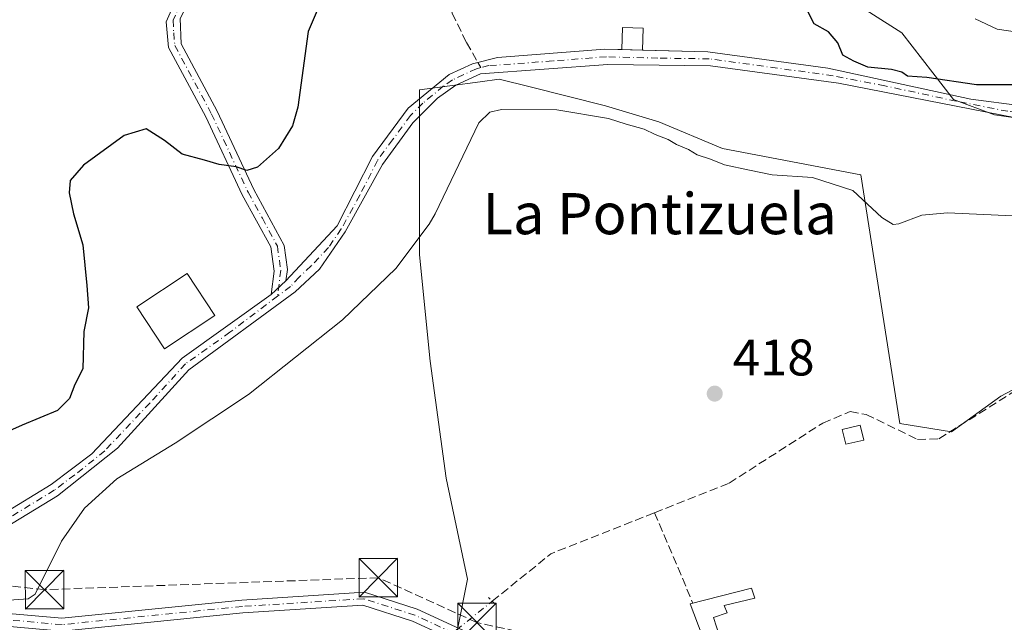
# Model space of a CAD drawing. Units: metres. Extents: x 594801 to 598298, y 4655047 to 4657407.
# Drawn here: x 595010 to 595201, y 4656890 to 4657007 of the extents above; entities that cross this region are included whole.
import ezdxf
from ezdxf.enums import TextEntityAlignment as Align

# ---------------------------------------------------------------- set-up
doc = ezdxf.new("R2010")
doc.units = ezdxf.units.M
doc.header["$MEASUREMENT"] = 0
for name, pattern in [('DGN Style 3', [2.307223458686699, 1.648016756204785, -0.6592067024819142]), ('DGN Style 4', [2.6384748266838614, 1.318413404963828, -0.6592067024819142, 0.001648016756204785, -0.6592067024819142]), ('DGN Style 5', [1.1536117293433497, 0.4944050268614355, -0.6592067024819142])]:
    doc.linetypes.add(name, pattern=pattern)
for name, color, linetype, lineweight in [('Camino Cxs', 7, 'Continuous', 0), ('Camino eje', 30, 'DGN Style 4', 13), ('Conducción de hidrocarburos lineal', 6, 'DGN Style 3', 0), ('Corriente artificial lineal', 4, 'DGN Style 3', 13), ('Corriente artificial lineal oculto', 135, 'DGN Style 4', 13), ('Cultivos herbáceos CxS', 92, 'Continuous', 0), ('Curva de nivel maestra', 30, 'Continuous', 30), ('Curva de nivel normal', 30, 'Continuous', 0), ('Edificación Cxs', 1, 'Continuous', 13), ('Edificación ligera', 1, 'Continuous', 0), ('Edificación ligera Cxs', 1, 'Continuous', 0), ('Huerta CxS', 92, 'Continuous', 0), ('Pastizal CxS', 92, 'Continuous', 0), ('Pista no pavimentada Cxs', 111, 'Continuous', 0), ('Pista no pavimentada eje', 91, 'DGN Style 4', 0), ('Puente lineal', 2, 'DGN Style 5', 0), ('Punto de cota en terreno', 7, 'Continuous', 0), ('Rótulo de punto de cota en terreno', 7, 'Continuous', 0), ('Senda', 7, 'DGN Style 3', 0), ('Senda no paivmentada conexión', 7, 'DGN Style 3', 0), ('Tendido', 6, 'Continuous', 0), ('Texto cartográfico', 7, 'Continuous', 0), ('Torre de tendido puntual', 7, 'Continuous', 0)]:
    doc.layers.add(name, color=color, linetype=linetype, lineweight=lineweight)
doc.styles.add('Style-Arial', font='txt')

# ---------------------------------------------------------------- blocks, each defined once
blk = doc.blocks.new('*U24')
at = {"layer": 'Cultivos herbáceos CxS', "color": 92, "linetype": 'Continuous', "lineweight": 0}
for points in [[(595209.5458000004, 4656938.468900001, 417.4048000000039), (595200.4938000003, 4656933.676899999, 417.3378999999986), (595190.9095000001, 4656926.7553, 417.1638999999996), (595180.7927000001, 4656928.352700001, 417.6538), (595173.2355000004, 4656976.7225, 421.3491999999969), (595146.3378, 4656981.8957, 421.4581999999937), (595133.9232999999, 4656987.068299999, 421.4774000000034), (595123.5777000004, 4656990.1721, 421.276199999993), (595108.8948999997, 4656993.842900001, 421.6269999999931), (595102.8870999999, 4656995.344900001, 421.7314000000042), (595099.1732999999, 4656994.8497, 421.815499999997), (595087.3689000001, 4656993.2761, 422.5850999999967), (595087.3685, 4656975.689300001, 421.2483999999968), (595087.3683000002, 4656961.205900001, 420.4274000000005), (595089.4370999997, 4656940.515500001, 419.4180999999954), (595092.5403000005, 4656917.756100001, 418.5209000000032), (595096.6780000003, 4656898.0999, 418.3991999999998), (595094.7832000004, 4656888.626499999, 417.623900000006)], [(595098.8299000004, 4657173.532299999, 432.1564999999973), (595102.6829000004, 4657167.206300001, 432.448000000004), (595106.5988999996, 4657151.3499, 434.5988000000071), (595106.9546999997, 4657097.3463, 431.8635000000068), (595117.8450999996, 4657083.4461, 431.4805000000051), (595131.8617000004, 4657077.1941, 431.5562000000064), (595149.6967000002, 4657069.6995, 430.872199999998), (595151.2877000002, 4657068.918299999, 430.8160999999964), (595156.0481000004, 4657062.253699999, 429.6407999999938), (595162.3394999999, 4657052.1873, 429.1576999999961), (595165.2755000005, 4657045.0571, 429.0696000000025), (595166.5333000004, 4657033.7323, 427.7501000000047), (595169.0499, 4657024.0855, 427.584400000007), (595169.4691000005, 4657011.9221, 426.6684999999998), (595181.2131000003, 4657004.372099999, 426.9112000000023), (595191.2795000002, 4656991.3695, 424.2367999999988), (595199.2489, 4656988.433700001, 423.8508000000002), (595210.9930999996, 4656986.7555, 423.6637999999948)]]:
    blk.add_polyline3d(points, dxfattribs=at)
blk = doc.blocks.new('5PATER')
at = {"layer": 'Pastizal CxS', "linetype": 'Continuous', "lineweight": 0}
h = blk.add_hatch(color=51, dxfattribs=at)
edge = h.paths.add_edge_path()
edge.add_ellipse((0, 0), major_axis=(-0.1095731443231308, -0.1110710700762829), ratio=0.9994222409660322, start_angle=0, end_angle=360)
blk = doc.blocks.new('5TTEND')
at = {"layer": 'Tendido', "color": 7, "linetype": 'Continuous', "lineweight": 0}
for p, q in [((-0.375, 0.3754), (0.375, -0.3746)), ((0.3720000000000001, 0.3784000000000001), (-0.3720000000000001, -0.3776))]:
    blk.add_line(p, q, dxfattribs=at)
at = {"layer": 'Tendido', "color": 7, "linetype": 'Continuous', "lineweight": 0, "flags": 128}
blk.add_lwpolyline([(-0.375, -0.3746), (0.375, -0.3746), (0.375, 0.3754), (-0.375, 0.3754), (-0.3720000000000001, -0.3776)], dxfattribs=at)

msp = doc.modelspace()

# ---------------------------------------------------------------- linework, layer by layer
at = {"layer": 'Camino Cxs', "color": 7, "linetype": 'Continuous', "lineweight": 0, "extrusion": (0.05344889936000456, -0.001440738886021342, 0.9985695466158913), "elevation": 25522.05558458515, "flags": 128}
msp.add_lwpolyline([(4671346.235043194, -468730.5477452468), (4671346.235043194, -468734.5950021167)], dxfattribs=at)
at = {"layer": 'Camino Cxs', "color": 7, "linetype": 'Continuous', "lineweight": 0, "extrusion": (-0.0251607392358131, -0.02366517083075484, 0.9994032704022229), "elevation": -124757.7825408767, "flags": 128}
msp.add_lwpolyline([(-2984547.664440282, 3621908.459129969), (-2984547.664440282, 3621912.387757528)], dxfattribs=at)
msp.add_lwpolyline([(-2984547.664440282, 3621908.459129969), (-2984547.664440282, 3621912.387757528)], dxfattribs=at)
at = {"layer": 'Camino Cxs', "color": 7, "linetype": 'Continuous', "lineweight": 0}
for points in [[(595031.6980999997, 4657100.896299999, 428.5059999999939), (595028.2401000002, 4657087.3201, 429.7603999999993), (595024.0401, 4657077.420100001, 429.407600000006), (595023.0601000005, 4657072.920100001, 429.3692000000011), (595025.3000999996, 4657060.710100001, 429.5246000000043), (595028.5401, 4657050.280099999, 429.3512000000047), (595034.3000999996, 4657038.210100001, 428.9652999999962), (595042.7100999998, 4657023.270099999, 428.9014000000025), (595044.2200999996, 4657018.5001, 428.8459000000003), (595043.5401, 4657012.7501, 428.7464000000036), (595040.8101000005, 4657007.140100001, 428.5893999999971), (595040.9901000002, 4657002.220100001, 428.6417999999976), (595048.0100999996, 4656989.120100001, 427.9612999999954), (595055.1401000004, 4656973.880100001, 424.9198000000034), (595060.9901000002, 4656962.970100001, 423.5237999999954), (595061.6501000002, 4656958.360099999, 422.5969000000041), (595061.3701, 4656956.130100001, 422.3157999999967)], [(595040.8101000005, 4657007.140100001, 428.5893999999971), (595040.9901000002, 4657002.220100001, 428.6417999999976), (595048.0100999996, 4656989.120100001, 427.9612999999954), (595055.1401000004, 4656973.880100001, 424.9198000000034), (595060.9901000002, 4656962.970100001, 423.5237999999954), (595061.6501000002, 4656958.360099999, 422.5969000000041), (595061.3701, 4656956.130100001, 422.3157999999967), (595058.5100999996, 4656953.440099999, 422.1800999999978), (595059.0800999999, 4656958.0101, 422.5676999999997), (595058.4001000002, 4656962.7501, 423.2477000000072), (595052.8501000004, 4656972.860099999, 424.6346999999951), (595045.7801000001, 4656988.0001, 427.5025000000023), (595038.5201000003, 4657001.540100001, 428.0703000000067), (595038.0500999996, 4657006.540100001, 428.3653999999952), (595041.1101000002, 4657013.470100001, 428.8139999999985)], [(595058.5100999996, 4656953.440099999, 422.1800999999978), (595059.0800999999, 4656958.0101, 422.5676999999997), (595058.4001000002, 4656962.7501, 423.2477000000072), (595052.8501000004, 4656972.860099999, 424.6346999999951), (595045.7801000001, 4656988.0001, 427.5025000000023), (595038.5201000003, 4657001.540100001, 428.0703000000067), (595038.0500999996, 4657006.540100001, 428.3653999999952), (595041.1101000002, 4657013.470100001, 428.8139999999985)], [(595006.1700999998, 4656910.6801, 421.7676999999967), (595015.6501000002, 4656916.470100001, 421.9339000000036), (595023.6001000004, 4656922.460100001, 422.657600000006), (595041.1601, 4656941.100099999, 422.4184999999998), (595058.5100999996, 4656953.440099999, 422.1800999999978), (595061.3701, 4656956.130100001, 422.3157999999967), (595071.3400999998, 4656966.8101, 422.742499999993), (595078.1801000005, 4656980.300100001, 422.7736000000005), (595085.1501000002, 4656989.720100001, 423.1251000000047), (595093.1001000004, 4656996.270099999, 422.7403000000049), (595097.6401000004, 4656998.350099999, 422.3537000000069), (595102.5000999998, 4656999.5701, 422.5449999999983), (595123.4501, 4657001.200099999, 422.7124999999942), (595143.4801000003, 4657000.6601, 422.9980999999971), (595166.7801000001, 4656997.5001, 424.3447000000015), (595194.6201, 4656991.470100001, 424.6288000000059), (595214.4700999996, 4656988.890100001, 423.9775999999983)], [(595061.3701, 4656956.130100001, 422.3157999999967), (595071.3400999998, 4656966.8101, 422.742499999993), (595078.1801000005, 4656980.300100001, 422.7736000000005), (595085.1501000002, 4656989.720100001, 423.1251000000047), (595093.1001000004, 4656996.270099999, 422.7403000000049), (595097.6401000004, 4656998.350099999, 422.3537000000069), (595102.5000999998, 4656999.5701, 422.5449999999983), (595123.4501, 4657001.200099999, 422.7124999999942), (595126.7209000001, 4657001.1119, 423.315499999997)], [(595130.7609000001, 4657001.003000001, 423.0991000000067), (595143.4801000003, 4657000.6601, 422.9980999999971), (595166.7801000001, 4656997.5001, 424.3447000000015), (595194.6201, 4656991.470100001, 424.6288000000059), (595214.4700999996, 4656988.890100001, 423.9775999999983), (595228.7401000002, 4656988.630100001, 423.7946999999986), (595241.2401000002, 4656990.8101, 423.7868000000017)], [(595209.0601000005, 4656986.7301, 422.897100000002), (595168.9001000002, 4656994.5601, 423.6956999999966), (595143.9901000002, 4656997.960100001, 422.502999999997), (595123.9801000003, 4656998.2301, 422.209400000007), (595099.2401000002, 4656996.4101, 422.0136999999959), (595094.4200999998, 4656994.170100001, 422.0283999999957), (595090.8800999997, 4656991.670100001, 422.2390000000014), (595086.0301000001, 4656986.840100001, 423.0241999999998), (595080.1601, 4656978.770099999, 422.5132000000012), (595072.9101, 4656965.640100001, 422.4418000000006), (595067.9101, 4656958.420100001, 422.1983000000037), (595063.1601, 4656953.970100001, 422.0847000000067), (595042.4401000004, 4656938.8101, 421.6137000000017), (595028.6101000002, 4656923.600099999, 421.5853999999963), (595016.9301000005, 4656914.300100001, 421.1108999999997), (595006.8000999996, 4656908.1501, 420.8310999999958)], [(595209.0601000005, 4656986.7301, 422.897100000002), (595168.9001000002, 4656994.5601, 423.6956999999966), (595143.9901000002, 4656997.960100001, 422.502999999997), (595123.9801000003, 4656998.2301, 422.209400000007), (595099.2401000002, 4656996.4101, 422.0136999999959), (595094.4200999998, 4656994.170100001, 422.0283999999957), (595090.8800999997, 4656991.670100001, 422.2390000000014), (595086.0301000001, 4656986.840100001, 423.0241999999998), (595080.1601, 4656978.770099999, 422.5132000000012), (595072.9101, 4656965.640100001, 422.4418000000006), (595067.9101, 4656958.420100001, 422.1983000000037), (595063.1601, 4656953.970100001, 422.0847000000067), (595042.4401000004, 4656938.8101, 421.6137000000017), (595028.6101000002, 4656923.600099999, 421.5853999999963), (595016.9301000005, 4656914.300100001, 421.1108999999997), (595006.8000999996, 4656908.1501, 420.8310999999958)], [(594954.8300999999, 4656900.640100001, 420.7059000000008), (594972.3601000002, 4656903.8301, 421.1377000000066), (594992.2200999996, 4656905.4001, 421.8831999999966), (594997.0500999996, 4656906.640100001, 421.6735000000045), (595006.1700999998, 4656910.6801, 421.7676999999967), (595015.6501000002, 4656916.470100001, 421.9339000000036), (595023.6001000004, 4656922.460100001, 422.657600000006), (595041.1601, 4656941.100099999, 422.4184999999998), (595058.5100999996, 4656953.440099999, 422.1800999999978)]]:
    msp.add_polyline3d(points, dxfattribs=at)
at = {"layer": 'Camino eje', "color": 30, "linetype": 'DGN Style 4', "lineweight": 13}
for points in [[(595030.3850999996, 4657101.653100001, 428.8543000000063), (595028.9401000004, 4657095.9801, 429.2406000000047), (595027.0701000001, 4657087.800100001, 429.7997000000032), (595022.7751000002, 4657077.645099999, 429.4438999999985), (595022.2851, 4657075.395099999, 429.474000000002), (595021.7851, 4657072.950099999, 429.573000000004), (595024.1001000004, 4657060.345100001, 429.7103000000062), (595027.3850999996, 4657049.8101, 429.491399999999), (595033.2001, 4657037.6151, 429.0179999999964), (595041.4301000005, 4657023.005100001, 429.0227000000014), (595042.1901000004, 4657020.755100001, 428.9235999999946), (595042.9451000001, 4657018.370100001, 428.8451999999961), (595042.3251, 4657013.110099999, 428.7185000000027), (595040.9600999998, 4657010.3051, 428.6978999999993), (595039.4301000005, 4657006.840100001, 428.4893000000012), (595039.5201000003, 4657004.380100001, 428.4326000000001), (595039.7550999997, 4657001.880100001, 428.3542000000016), (595046.8951000003, 4656988.5601, 427.7363999999943), (595053.9951, 4656973.370100001, 424.7937999999995), (595056.7701000003, 4656968.315099999, 424.8690999999963), (595059.6951000001, 4656962.860099999, 423.3904000000039), (595060.3651000002, 4656958.1851, 422.5767000000051), (595059.7357000001, 4656953.150900001, 422.124100000001)], [(595242.2613000004, 4656989.7621, 423.2741999999998), (595237.4301000005, 4656988.7851, 423.0589000000036), (595231.1801000005, 4656987.6951, 423.1793999999937), (595226.1951000001, 4656987.350099999, 423.1349999999948), (595219.0601000005, 4656987.4801, 423.2256000000052), (595211.7651000004, 4656987.8101, 423.3678000000073), (595201.8400999998, 4656989.100099999, 423.9125000000058), (595191.8000999996, 4656991.057499999, 424.2657000000036), (595177.8800999997, 4656994.0725, 424.5200999999943), (595167.8400999998, 4656996.030099999, 424.0461000000069), (595143.7351000002, 4656999.3101, 422.7562000000034), (595133.7301000003, 4656999.4451, 422.5766000000004), (595123.7150999998, 4656999.715100001, 422.4741999999969), (595113.2401000002, 4656998.9001, 422.1613000000071), (595100.8701, 4656997.9901, 422.2636000000057), (595099.2965000002, 4656997.595100001, 422.2030999999988)], [(595099.2965000002, 4656997.595100001, 422.2030999999988), (595098.4401000004, 4656997.380100001, 422.172000000006), (595093.7600999996, 4656995.220100001, 422.3745999999956), (595091.9901000002, 4656993.970100001, 422.3156000000017), (595088.0151000004, 4656990.6951, 422.6024999999936), (595085.5900999998, 4656988.280099999, 423.0050999999949), (595082.1051000003, 4656983.5701, 422.4663), (595079.1700999998, 4656979.5351, 422.6149000000005), (595075.7500999998, 4656972.790100001, 423.4717999999993), (595072.1250999998, 4656966.225099999, 422.5522000000056), (595069.6250999998, 4656962.6151, 422.4856), (595066.2714999998, 4656959.022700001, 422.4394999999931), (595063.8964999998, 4656956.797700001, 422.2734000000055), (595062.2651000004, 4656955.050100001, 422.2054999999964), (595059.7357000001, 4656953.150900001, 422.124100000001)], [(595059.7357000001, 4656953.150900001, 422.124100000001), (595050.4751000004, 4656946.1251, 421.9084000000003), (595041.8000999996, 4656939.9551, 421.9961999999941), (595034.8850999996, 4656932.350099999, 421.3748999999953), (595026.1051000003, 4656923.030099999, 422.0709000000061), (595020.2651000004, 4656918.380100001, 421.7492999999959), (595016.2901, 4656915.3851, 421.5124000000069), (595006.4851000002, 4656909.415100001, 421.2856999999931), (595001.9250999996, 4656907.395099999, 421.1603000000032), (594997.2550999997, 4656905.370100001, 421.2899999999936), (594994.8400999998, 4656904.7501, 421.3715999999986), (594992.4101, 4656904.1501, 421.3876000000019), (594984.9301000005, 4656903.665100001, 421.3871999999974), (594975.0000999998, 4656902.880100001, 420.8236000000034), (594966.6051000003, 4656901.515100001, 420.5185000000056), (594957.8400999998, 4656899.920100001, 420.7330999999977), (594954.9688999997, 4656899.3235, 420.7375999999931)]]:
    msp.add_polyline3d(points, dxfattribs=at)
at = {"layer": 'Conducción de hidrocarburos lineal', "color": 6, "linetype": 'DGN Style 3', "lineweight": 0}
msp.add_polyline3d([(595350.5300000003, 4656864.192500001, 414.2878999999957), (595268.3300000001, 4656852.09, 414.2741999999998), (595098.5329999998, 4656889.652000001, 417.4498000000021), (595079.3475000003, 4656898.366900001, 418.4003999999986), (595014.3914000001, 4656896.0459, 419.8626999999979), (594977.5614, 4656899.9353, 420.4964999999939), (594941.7588000001, 4656909.308499999, 422.8929999999964)], dxfattribs=at)
at = {"layer": 'Corriente artificial lineal', "color": 4, "linetype": 'DGN Style 3', "lineweight": 13, "extrusion": (0.001062460768235817, 0.007673706623500306, 0.9999699922516538), "elevation": 36785.69684584883, "flags": 128}
msp.add_lwpolyline([(595100.7302883134, 4656748.63759535), (595112.1403698475, 4656757.84786653), (595132.328046427, 4656765.842801928)], dxfattribs=at)
at = {"layer": 'Corriente artificial lineal', "color": 4, "linetype": 'DGN Style 3', "lineweight": 13, "extrusion": (0.02429385264072984, -0.05736704276261807, 0.9980575289674151), "elevation": -252278.3136513507, "flags": 128}
msp.add_lwpolyline([(2364006.975203265, 4048312.051178451), (2364006.975203265, 4048292.880734847)], dxfattribs=at)
at = {"layer": 'Corriente artificial lineal', "color": 4, "linetype": 'DGN Style 3', "lineweight": 13}
msp.add_polyline3d([(595133.1076999997, 4656911.014799999, 417.6349000000046), (595147.5900999998, 4656916.7501, 417.4694000000018), (595165.8300999999, 4656928.460100001, 417.6659999999974), (595171.1801000005, 4656930.6801, 417.6888999999938), (595174.2500999998, 4656930.140100001, 417.6098000000056), (595184.2600999996, 4656925.270099999, 417.1089999999967), (595188.4301000005, 4656925.390100001, 417.0414000000019), (595207.6300999997, 4656937.4801, 417.4069000000018), (595213.0100999996, 4656938.550100001, 417.3046999999933), (595221.8300999999, 4656936.800100001, 417.5454000000027), (595227.2301000003, 4656937.110099999, 417.5149999999995), (595250.8501000004, 4656946.1601, 417.6296000000002), (595272.5900999998, 4656948.790100001, 417.5515000000014), (595282.8800999997, 4656953.550100001, 417.6858000000066), (595297.3400999998, 4656963.030099999, 417.888300000006), (595302.8000999996, 4656964.190099999, 417.851800000004), (595319.5900999998, 4656962.3101, 417.5706000000064)], dxfattribs=at)
at = {"layer": 'Corriente artificial lineal oculto', "color": 135, "linetype": 'DGN Style 4', "lineweight": 13, "extrusion": (0.6280112073821823, -0.7782041370666924, 0.0004944235614644263), "elevation": -3250283.40445682, "flags": 128}
msp.add_lwpolyline([(3387680.640937218, 2024.452444043699), (3387686.980135039, 2024.744144079339), (3387692.375534584, 2024.817444088302)], dxfattribs=at)
at = {"layer": 'Cultivos herbáceos CxS', "color": 92, "linetype": 'Continuous', "lineweight": 0}
for points in [[(595210.9930999996, 4656986.7555, 423.6637999999948), (595199.2489, 4656988.433700001, 423.8508000000002), (595191.2795000002, 4656991.3695, 424.2367999999988), (595181.2131000003, 4657004.372099999, 426.9112000000023), (595169.4691000005, 4657011.9221, 426.6684999999998), (595169.0499, 4657024.0855, 427.584400000007), (595166.5333000004, 4657033.7323, 427.7501000000047), (595165.2755000005, 4657045.0571, 429.0696000000025), (595162.3394999999, 4657052.1873, 429.1576999999961), (595156.0481000004, 4657062.253699999, 429.6407999999938), (595151.2877000002, 4657068.918299999, 430.8160999999964), (595149.6967000002, 4657069.6995, 430.872199999998), (595131.8617000004, 4657077.1941, 431.5562000000064), (595117.8450999996, 4657083.4461, 431.4805000000051), (595106.9546999997, 4657097.3463, 431.8635000000068), (595106.5988999996, 4657151.3499, 434.5988000000071), (595102.6829000004, 4657167.206300001, 432.448000000004), (595098.8299000004, 4657173.532299999, 432.1564999999973)], [(595094.7832000004, 4656888.626499999, 417.623900000006), (595096.6780000003, 4656898.0999, 418.3991999999998), (595092.5403000005, 4656917.756100001, 418.5209000000032), (595089.4370999997, 4656940.515500001, 419.4180999999954), (595087.3683000002, 4656961.205900001, 420.4274000000005), (595087.3685, 4656975.689300001, 421.2483999999968), (595087.3689000001, 4656993.2761, 422.5850999999967), (595099.1732999999, 4656994.8497, 421.815499999997), (595102.8870999999, 4656995.344900001, 421.7314000000042), (595108.8948999997, 4656993.842900001, 421.6269999999931), (595123.5777000004, 4656990.1721, 421.276199999993), (595133.9232999999, 4656987.068299999, 421.4774000000034), (595146.3378, 4656981.8957, 421.4581999999937), (595173.2355000004, 4656976.7225, 421.3491999999969), (595180.7927000001, 4656928.352700001, 417.6538), (595190.9095000001, 4656926.7553, 417.1638999999996), (595200.4938000003, 4656933.676899999, 417.3378999999986), (595209.5458000004, 4656938.468900001, 417.4048000000039)]]:
    msp.add_polyline3d(points, dxfattribs=at)
at = {"layer": 'Curva de nivel maestra', "color": 30, "linetype": 'Continuous', "lineweight": 30, "elevation": 425, "flags": 128}
for points in [[(595067.8499999996, 4657009.620100001), (595065.7199999997, 4657004.620100001), (595063.7000000002, 4656989.940099999), (595062.6399999997, 4656986.290100001), (595059.9199999999, 4656981.890100001), (595055.8300000001, 4656978.2301), (595053.7400000002, 4656977.600099999), (595051.6500000004, 4656978.280099999), (595048.3600000005, 4656978.7301), (595045.5099999999, 4656979.600099999), (595041.1500000004, 4656980.7501), (595037.7000000002, 4656983.4101), (595034.1900000004, 4656985.710100001), (595029.8700000001, 4656984.4001), (595021.9699999997, 4656978.620100001), (595019.3700000001, 4656975.620100001), (595019.1500000004, 4656973.2401), (595020.04, 4656969.140100001), (595021.8399999999, 4656963.100099999), (595022.6399999997, 4656955.2301), (595022.9400000004, 4656950.860099999), (595022.0300000003, 4656946.2401), (595021.8399999999, 4656939.0001), (595020.2999999998, 4656935.9801), (595019.25, 4656933.200099999), (595016.9199999999, 4656930.920100001), (595010.0300000003, 4656928.050100001), (595001.8899999997, 4656924.440099999)], [(595207.4699999997, 4656994.2401), (595195.7599999999, 4656994.2601), (595186.0800000001, 4656995.6801), (595182.3099999996, 4656995.9101), (595181.1799999997, 4656996.720100001), (595179.2000000002, 4656997.2401), (595174.5700000003, 4656997.6801), (595171.8799999999, 4656998.880100001), (595169.7400000002, 4657000.020099999), (595168.7400000002, 4657002.450099999), (595166.9500000002, 4657004.5601), (595164.1799999997, 4657006.1501), (595162.4100000003, 4657009.5801)]]:
    msp.add_lwpolyline(points, dxfattribs=at)
at = {"layer": 'Curva de nivel normal', "color": 30, "linetype": 'Continuous', "lineweight": 0, "flags": 128}
for points, elevation in [([(595205.9000000004, 4657004.1601), (595199.79, 4657005.0601), (595195.4699999997, 4657007.0701)], 430), ([(595202.8399999999, 4656968.780099999), (595190.1100000005, 4656969.380100001), (595185.1200000001, 4656968.880100001), (595180.6299999999, 4656967.1801), (595179.5099999999, 4656967.0801), (595177.3499999996, 4656968.460100001), (595171.6900000004, 4656973.670100001), (595163.8399999999, 4656976.210100001), (595155.9699999997, 4656976.720100001), (595151.54, 4656977.6501), (595146.7300000006, 4656978.700099999), (595143.9800000006, 4656979.7601), (595141.3600000005, 4656980.640100001), (595139.6699999999, 4656981.690099999), (595137.3399999999, 4656982.630100001), (595135.7100000001, 4656983.640100001), (595133.2300000006, 4656984.5601), (595131.0800000001, 4656985.600099999), (595127.5899999999, 4656986.5801), (595124.1299999999, 4656987.7301), (595114.0599999996, 4656989.360099999), (595103.3300000001, 4656989.440099999), (595101.0099999999, 4656988.960100001), (595098.8899999997, 4656986.840100001), (595090.3899999997, 4656969.1501), (595089.2400000002, 4656967.1501), (595082.7400000002, 4656958.540100001), (595072.4000000004, 4656948.5601), (595054.0499999998, 4656933.9901), (595039.8300000001, 4656924.530099999), (595028.4400000004, 4656917.590100001), (595022.1900000004, 4656911.9101), (595017.6600000003, 4656905.4801), (595012.5899999999, 4656895.1601), (595011.2000000002, 4656894.280099999), (595004.6799999997, 4656893.8301)], 420)]:
    msp.add_lwpolyline(points, dxfattribs=dict(at, elevation=elevation))
at = {"layer": 'Edificación Cxs', "color": 1, "linetype": 'Continuous', "lineweight": 13}
msp.add_polyline3d([(595047.5221999995, 4656949.362299999, 423.1321999999927), (595037.7325999998, 4656942.880000001, 423.6621000000014), (595032.3243000006, 4656951.047700001, 424.4533999999985), (595042.1139000002, 4656957.530099999, 424.2048999999971), (595047.5221999995, 4656949.362299999, 423.1321999999927)], dxfattribs=at)
msp.add_3dface([(595047.5221999995, 4656949.362299999, 424.4533999999985), (595037.7325999998, 4656942.880000001, 424.4533999999985), (595032.3243000006, 4656951.047700001, 424.4533999999985), (595042.1139000002, 4656957.530099999, 424.4533999999985)], dxfattribs=at)
at = {"layer": 'Edificación ligera', "color": 1, "linetype": 'Continuous', "lineweight": 0}
msp.add_polyline3d([(595146.9051999999, 4656883.332599999, 416.163400000005), (595143.9946999997, 4656882.8696, 416.5096000000049), (595140.0258999999, 4656893.2545, 416.6333000000013), (595151.9321999997, 4656896.363399999, 416.443299999999), (595152.5937000001, 4656894.379000001, 416.3323999999994), (595146.6405999997, 4656892.989900001, 416.273199999996), (595147.2358999997, 4656891.534700001, 416.2361999999994), (595144.5899999999, 4656890.608700001, 416.3282999999938), (595146.9051999999, 4656883.332599999, 416.163400000005)], dxfattribs=at)
at = {"layer": 'Edificación ligera Cxs', "color": 1, "linetype": 'Continuous', "lineweight": 0, "elevation": 416.6333000000014, "flags": 128}
msp.add_lwpolyline([(595146.9051999999, 4656883.332599999), (595143.9946999997, 4656882.8696), (595140.0258999999, 4656893.2545), (595151.9321999997, 4656896.363399999), (595152.5937000001, 4656894.379000001), (595146.6405999997, 4656892.989900001), (595147.2358999997, 4656891.534700001), (595144.5899999999, 4656890.608700001)], close=True, dxfattribs=at)
at = {"layer": 'Edificación ligera Cxs', "color": 1, "linetype": 'Continuous', "lineweight": 0}
for points in [[(595130.8701, 4657005.280099999, 423.4848999999958), (595130.7609000001, 4657001.003000001, 423.0991000000067), (595126.7209000001, 4657001.1119, 423.315499999997), (595126.8300999999, 4657005.390100001, 423.5537999999942), (595130.8701, 4657005.280099999, 423.4848999999958)], [(595173.8000999996, 4656925.1501, 419.2743999999948), (595170.3000999996, 4656924.3301, 418.4377999999998), (595169.6201, 4656927.210100001, 419.5988999999972), (595173.1201, 4656928.050100001, 420.688599999994), (595173.8000999996, 4656925.1501, 419.2743999999948)]]:
    msp.add_polyline3d(points, dxfattribs=at)
for points in [[(595130.8701, 4657005.280099999, 423.5537999999942), (595130.7609000001, 4657001.003000001, 423.5537999999942), (595126.7209000001, 4657001.1119, 423.5537999999942), (595126.8300999999, 4657005.390100001, 423.5537999999942)], [(595173.8000999996, 4656925.1501, 420.688599999994), (595170.3000999996, 4656924.3301, 420.688599999994), (595169.6201, 4656927.210100001, 420.688599999994), (595173.1201, 4656928.050100001, 420.688599999994)]]:
    msp.add_3dface(points, dxfattribs=at)
at = {"layer": 'Huerta CxS', "color": 92, "linetype": 'Continuous', "lineweight": 0}
msp.add_polyline3d([(595094.7832000004, 4656888.626499999, 417.623900000006), (595096.6780000003, 4656898.0999, 418.3991999999998), (595092.5403000005, 4656917.756100001, 418.5209000000032), (595089.4370999997, 4656940.515500001, 419.4180999999954), (595087.3683000002, 4656961.205900001, 420.4274000000005), (595087.3685, 4656975.689300001, 421.2483999999968), (595087.3689000001, 4656993.2761, 422.5850999999967), (595099.1732999999, 4656994.8497, 421.815499999997), (595102.8870999999, 4656995.344900001, 421.7314000000042), (595108.8948999997, 4656993.842900001, 421.6269999999931), (595123.5777000004, 4656990.1721, 421.276199999993), (595133.9232999999, 4656987.068299999, 421.4774000000034), (595146.3378, 4656981.8957, 421.4581999999937), (595173.2355000004, 4656976.7225, 421.3491999999969), (595180.7927000001, 4656928.352700001, 417.6538), (595190.9095000001, 4656926.7553, 417.1638999999996), (595200.4938000003, 4656933.676899999, 417.3378999999986), (595209.5458000004, 4656938.468900001, 417.4048000000039)], dxfattribs=at)
msp.add_polyline3d([(595094.7832000004, 4656888.626499999, 417.623900000006), (595096.6780000003, 4656898.0999, 418.3991999999998), (595092.5403000005, 4656917.756100001, 418.5209000000032), (595089.4370999997, 4656940.515500001, 419.4180999999954), (595087.3683000002, 4656961.205900001, 420.4274000000005), (595087.3685, 4656975.689300001, 421.2483999999968), (595087.3689000001, 4656993.2761, 422.5850999999967), (595099.1732999999, 4656994.8497, 421.815499999997), (595102.8870999999, 4656995.344900001, 421.7314000000042), (595108.8948999997, 4656993.842900001, 421.6269999999931), (595123.5777000004, 4656990.1721, 421.276199999993), (595133.9232999999, 4656987.068299999, 421.4774000000034), (595146.3378, 4656981.8957, 421.4581999999937), (595173.2355000004, 4656976.7225, 421.3491999999969), (595180.7927000001, 4656928.352700001, 417.6538), (595190.9095000001, 4656926.7553, 417.1638999999996), (595200.4938000003, 4656933.676899999, 417.3378999999986), (595209.5458000004, 4656938.468900001, 417.4048000000039)], dxfattribs=at)
at = {"layer": 'Pastizal CxS', "color": 92, "linetype": 'Continuous', "lineweight": 0}
msp.add_polyline3d([(595210.9930999996, 4656986.7555, 423.6637999999948), (595199.2489, 4656988.433700001, 423.8508000000002), (595191.2795000002, 4656991.3695, 424.2367999999988), (595181.2131000003, 4657004.372099999, 426.9112000000023), (595169.4691000005, 4657011.9221, 426.6684999999998), (595169.0499, 4657024.0855, 427.584400000007), (595166.5333000004, 4657033.7323, 427.7501000000047), (595165.2755000005, 4657045.0571, 429.0696000000025), (595162.3394999999, 4657052.1873, 429.1576999999961), (595156.0481000004, 4657062.253699999, 429.6407999999938), (595151.2877000002, 4657068.918299999, 430.8160999999964), (595149.6967000002, 4657069.6995, 430.872199999998), (595131.8617000004, 4657077.1941, 431.5562000000064), (595117.8450999996, 4657083.4461, 431.4805000000051), (595106.9546999997, 4657097.3463, 431.8635000000068), (595106.5988999996, 4657151.3499, 434.5988000000071), (595102.6829000004, 4657167.206300001, 432.448000000004), (595098.8299000004, 4657173.532299999, 432.1564999999973)], dxfattribs=at)
msp.add_polyline3d([(595210.9930999996, 4656986.7555, 423.6637999999948), (595199.2489, 4656988.433700001, 423.8508000000002), (595191.2795000002, 4656991.3695, 424.2367999999988), (595181.2131000003, 4657004.372099999, 426.9112000000023), (595169.4691000005, 4657011.9221, 426.6684999999998), (595169.0499, 4657024.0855, 427.584400000007), (595166.5333000004, 4657033.7323, 427.7501000000047), (595165.2755000005, 4657045.0571, 429.0696000000025), (595162.3394999999, 4657052.1873, 429.1576999999961), (595156.0481000004, 4657062.253699999, 429.6407999999938), (595151.2877000002, 4657068.918299999, 430.8160999999964), (595149.6967000002, 4657069.6995, 430.872199999998), (595131.8617000004, 4657077.1941, 431.5562000000064), (595117.8450999996, 4657083.4461, 431.4805000000051), (595106.9546999997, 4657097.3463, 431.8635000000068), (595106.5988999996, 4657151.3499, 434.5988000000071), (595102.6829000004, 4657167.206300001, 432.448000000004), (595098.8299000004, 4657173.532299999, 432.1564999999973)], dxfattribs=at)
at = {"layer": 'Pista no pavimentada Cxs', "color": 111, "linetype": 'Continuous', "lineweight": 0}
for points in [[(594960.8501000004, 4656899.200099999, 420.5016000000033), (594995.4301000005, 4656892.4301, 419.8260000000009), (595017.7801000001, 4656890.5001, 418.975900000005), (595052.7801000001, 4656894.030099999, 418.9089999999997), (595076.6601, 4656895.530099999, 418.3592999999965), (595086.8901000004, 4656892.2501, 418.4235999999946), (595103.5100999996, 4656884.620100001, 416.4842000000062), (595138.2001, 4656874.0001, 415.8484000000026), (595171.2100999998, 4656868.100099999, 415.2131999999983), (595198.8901000004, 4656859.960100001, 414.7724000000017), (595246.7200999996, 4656853.610099999, 413.9712), (595267.1101000002, 4656848.700099999, 413.9551000000066), (595278.4901000002, 4656848.4101, 413.835699999996), (595319.2600999996, 4656858.020099999, 413.9248999999982), (595345.5000999998, 4656860.7501, 413.8190999999933), (595396.0601000005, 4656857.5601, 414.5405000000028)], [(595091.6048999997, 4656887.330900001, 418.6641999999993), (595085.9801000003, 4656889.9101, 419.5708000000013), (595076.3501000004, 4656893.0101, 418.1919000000053), (595052.9901000002, 4656891.530099999, 418.985400000005), (595017.8000999996, 4656887.9901, 418.6656999999978), (594995.0900999998, 4656889.950099999, 419.5121000000072), (594963.3501000004, 4656896.030099999, 420.2033999999985), (594960.3359000003, 4656896.753000001, 420.516499999998)], [(594995.4301000005, 4656892.4301, 419.8260000000009), (595017.7801000001, 4656890.5001, 418.975900000005), (595052.7801000001, 4656894.030099999, 418.9089999999997), (595076.6601, 4656895.530099999, 418.3592999999965), (595086.8901000004, 4656892.2501, 418.4235999999946), (595103.5100999996, 4656884.620100001, 416.4842000000062)], [(595091.6048999997, 4656887.330900001, 418.6641999999993), (595085.9801000003, 4656889.9101, 419.5708000000013), (595076.3501000004, 4656893.0101, 418.1919000000053), (595052.9901000002, 4656891.530099999, 418.985400000005), (595017.8000999996, 4656887.9901, 418.6656999999978)]]:
    msp.add_polyline3d(points, dxfattribs=at)
at = {"layer": 'Pista no pavimentada eje', "color": 91, "linetype": 'DGN Style 4', "lineweight": 0}
msp.add_polyline3d([(595093.9433000004, 4656887.635299999, 417.9183000000049), (595086.4351000005, 4656891.0801, 418.998900000006), (595076.5050999997, 4656894.270099999, 418.2785000000004), (595052.8850999996, 4656892.780099999, 418.7324999999983), (595017.7901, 4656889.245100001, 418.8206999999966), (594995.2600999996, 4656891.190099999, 419.6658000000025), (594991.8142999997, 4656891.864700001, 419.6520000000019), (594975.9442999996, 4656894.9047, 419.9854999999953), (594962.1001000004, 4656897.6151, 420.328999999998), (594954.9688999997, 4656899.3235, 420.7375999999931)], dxfattribs=at)
at = {"layer": 'Puente lineal', "color": 2, "linetype": 'DGN Style 5', "lineweight": 0, "extrusion": (-0.4240459259889499, -0.5802206001597826, 0.6953625729088357), "elevation": -2954085.601301339, "flags": 128}
msp.add_lwpolyline([(-2267344.07347015, 2858905.571134954), (-2267343.039381475, 2858905.339870921), (-2267341.875797884, 2858905.048773234)], dxfattribs=at)
at = {"layer": 'Senda', "color": 7, "linetype": 'DGN Style 3', "lineweight": 0}
msp.add_polyline3d([(595068.2585000005, 4657072.903700001, 426.8862999999984), (595069.6640999997, 4657072.7871, 426.8010000000068), (595071.0132999998, 4657071.1995, 426.727899999998), (595072.6009000001, 4657067.9451, 426.6668999999966), (595075.7758999999, 4657061.595100001, 426.4851999999955), (595080.5383000001, 4657053.022700001, 425.5262999999978), (595083.8721000003, 4657043.577099999, 424.595100000006), (595086.4121000003, 4657038.4177, 424.3064000000013), (595088.0790999997, 4657032.3851, 423.7850000000035), (595089.1902999999, 4657027.146299999, 423.792300000001), (595091.8891000003, 4657015.557499999, 423.4833999999974), (595093.7147000004, 4657008.1757, 423.4584999999934), (595096.4929000001, 4657002.460700001, 423.2103000000062), (595098.7071000002, 4656998.618000001, 422.3948999999994)], dxfattribs=at)
at = {"layer": 'Senda no paivmentada conexión', "color": 7, "linetype": 'DGN Style 3', "lineweight": 0, "extrusion": (0.08006209159118083, -0.1389472573610772, 0.9870581143792295), "elevation": -599015.4099982758, "flags": 128}
msp.add_lwpolyline([(2840658.366539218, 3689663.854724276), (2840658.366539217, 3689662.658687484)], dxfattribs=at)

# ---------------------------------------------------------------- block references
at = {"layer": 'Cultivos herbáceos CxS', "color": 92, "linetype": 'Continuous', "lineweight": 0}
msp.add_blockref('*U24', (0, 0), dxfattribs=at)
at = {"layer": 'Punto de cota en terreno', "color": 7, "linetype": 'Continuous', "lineweight": 0, "xscale": 10, "yscale": 10, "zscale": 10}
msp.add_blockref('5PATER', (595144.7999999998, 4656934.180000001, 418), dxfattribs=at)
at = {"layer": 'Torre de tendido puntual', "color": 7, "linetype": 'Continuous', "lineweight": 0, "xscale": 10, "yscale": 10, "zscale": 10}
for p in [(595079.3475000003, 4656898.366900001, 418.4003999999986), (595014.3914000001, 4656896.0459, 419.8626999999979), (595098.5329999998, 4656889.652000001, 417.4498000000021)]:
    msp.add_blockref('5TTEND', p, dxfattribs=at)

# ---------------------------------------------------------------- texts
at = {"layer": 'Rótulo de punto de cota en terreno', "color": 7, "linetype": 'Continuous', "lineweight": 0, "style": 'Style-Arial'}
msp.add_text('418', height=7.000000000000002, dxfattribs=at).set_placement((595148.3278000001, 4656937.707800001))
at = {"layer": 'Texto cartográfico', "color": 7, "linetype": 'Continuous', "lineweight": 0, "style": 'Style-Arial'}
msp.add_text('La Pontizuela', height=8, dxfattribs=at).set_placement((595134.0758073172, 4656969.190149999), align=Align.MIDDLE_CENTER)

doc.saveas('drawing.dxf')
